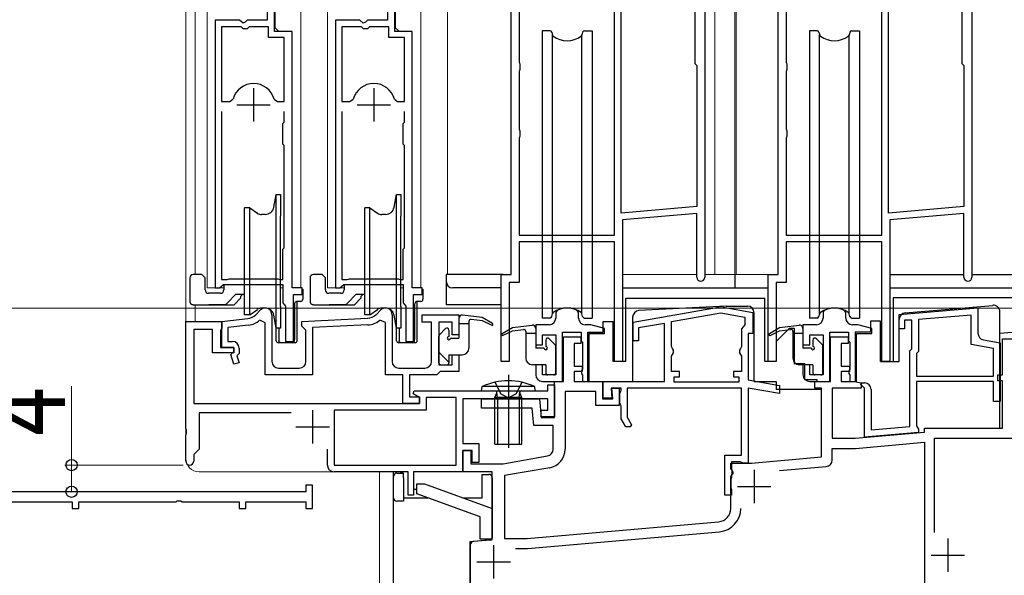
# Model space of a CAD drawing. Extents: x 0 to 1461, y 0 to 2099.
# Drawn here: x 338 to 485, y 1078 to 1161 of the extents above; entities that cross this region are included whole.
import ezdxf

# ---------------------------------------------------------------- set-up
doc = ezdxf.new("R2010")
doc.units = 0
doc.header["$LTSCALE"] = 5
doc.linetypes.add('YCENTER_1', pattern=[13, 10, -1, 1, -1])
doc.linetypes.add('YDOT_1', pattern=[2, 1, -1])
for name, color, linetype, lineweight in [('YKK_11', 7, 'CONTINUOUS', 30), ('YKK_12', 2, 'CONTINUOUS', 13), ('YKK_13', 4, 'CONTINUOUS', 30), ('YKK_D', 6, 'CONTINUOUS', 13)]:
    doc.layers.add(name, color=color, linetype=linetype, lineweight=lineweight)
doc.styles.add('text-b', font='extslim2.shx', dxfattribs={"width": 0.8, "bigfont": 'extfont2.shx'})

msp = doc.modelspace()

# ---------------------------------------------------------------- linework, layer by layer
at = {"layer": 'YKK_11', "linetype": 'ByBlock', "lineweight": -2, "ltscale": 0.5}
for p, q in [((411.16, 1122.98), (411.16, 1188.98)), ((440.16, 1188.98), (440.16, 1122.58)), ((451.16, 1122.98), (451.16, 1188.98)), ((480.16, 1188.98), (480.16, 1122.58)), ((438.66, 1169.58), (438.66, 1154.58)), ((478.66, 1169.58), (478.66, 1154.58)), ((374.67, 1164.88), (374.67, 1161.08)), ((375.77, 1159.38), (375.77, 1165.98)), ((392.67, 1164.88), (392.67, 1161.08)), ((393.77, 1159.38), (393.77, 1165.98)), ((412.36, 1162.48), (412.36, 1154.76)), ((426.66, 1128.88), (426.66, 1162.48)), ((427.66, 1132.16), (427.66, 1162.48)), ((452.36, 1162.48), (452.36, 1154.76)), ((466.66, 1128.88), (466.66, 1162.48)), ((467.66, 1132.16), (467.66, 1162.48)), ((366.87, 1161.08), (366.87, 1120.98)), ((370.5, 1161.08), (366.87, 1161.08)), ((371.04, 1160.63), (370.5, 1161.08)), ((371.37, 1160.78), (371.04, 1160.63)), ((371.67, 1161.08), (371.37, 1160.78)), ((374.67, 1161.08), (371.67, 1161.08)), ((384.87, 1161.08), (384.87, 1120.98)), ((388.5, 1161.08), (384.87, 1161.08)), ((389.04, 1160.63), (388.5, 1161.08)), ((389.37, 1160.78), (389.04, 1160.63)), ((389.67, 1161.08), (389.37, 1160.78)), ((392.67, 1161.08), (389.67, 1161.08)), ((367.82, 1160.08), (367.82, 1148.88)), ((367.82, 1160.08), (367.82, 1148.88)), ((370.77, 1160.08), (367.82, 1160.08)), ((371.07, 1159.78), (370.77, 1160.08)), ((371.67, 1159.78), (371.07, 1159.78)), ((371.97, 1160.08), (371.67, 1159.78)), ((374.87, 1160.08), (371.97, 1160.08)), ((374.87, 1158.48), (374.87, 1160.08)), ((378.37, 1159.38), (375.77, 1159.38)), ((378.37, 1120.98), (378.37, 1159.38)), ((385.82, 1160.08), (385.82, 1148.88)), ((385.82, 1160.08), (385.82, 1148.88)), ((388.77, 1160.08), (385.82, 1160.08)), ((389.07, 1159.78), (388.77, 1160.08)), ((389.67, 1159.78), (389.07, 1159.78)), ((389.97, 1160.08), (389.67, 1159.78)), ((392.87, 1160.08), (389.97, 1160.08)), ((392.87, 1158.48), (392.87, 1160.08)), ((396.37, 1159.38), (393.77, 1159.38)), ((396.37, 1120.98), (396.37, 1159.38)), ((377.22, 1158.48), (374.87, 1158.48)), ((377.22, 1148.88), (377.22, 1158.48)), ((395.22, 1158.48), (392.87, 1158.48)), ((395.22, 1148.88), (395.22, 1158.48)), ((412.36, 1154.76), (412.41, 1154.63)), ((412.41, 1154.63), (412.46, 1154.5)), ((412.46, 1154.5), (412.46, 1153.66)), ((438.66, 1154.58), (438.96, 1154.28)), ((438.96, 1154.28), (438.96, 1133.15)), ((452.36, 1154.76), (452.41, 1154.63)), ((452.41, 1154.63), (452.46, 1154.5)), ((452.46, 1154.5), (452.46, 1153.66)), ((478.66, 1154.58), (478.96, 1154.28)), ((478.96, 1154.28), (478.96, 1133.15)), ((412.41, 1153.53), (412.36, 1153.4)), ((412.36, 1153.4), (412.36, 1144.76)), ((412.46, 1153.66), (412.41, 1153.53)), ((452.41, 1153.53), (452.36, 1153.4)), ((452.36, 1153.4), (452.36, 1144.76)), ((452.46, 1153.66), (452.41, 1153.53)), ((367.82, 1148.88), (369.05, 1148.88)), ((369.05, 1148.88), (369.53, 1149.24)), ((375.7, 1149.24), (376.18, 1148.88)), ((376.18, 1148.88), (377.22, 1148.88)), ((385.82, 1148.88), (387.05, 1148.88)), ((387.05, 1148.88), (387.53, 1149.24)), ((393.7, 1149.24), (394.18, 1148.88)), ((394.18, 1148.88), (395.22, 1148.88)), ((367.82, 1147.38), (367.82, 1122.23)), ((367.82, 1147.38), (367.82, 1122.23)), ((377.22, 1145.78), (377.22, 1147.38)), ((385.82, 1147.38), (385.82, 1122.23)), ((385.82, 1147.38), (385.82, 1122.23)), ((395.22, 1145.78), (395.22, 1147.38)), ((377.02, 1145.58), (377.22, 1145.78)), ((377.02, 1142.48), (377.02, 1145.58)), ((395.02, 1145.58), (395.22, 1145.78)), ((395.02, 1142.48), (395.02, 1145.58)), ((412.36, 1144.76), (412.41, 1144.63)), ((412.41, 1144.63), (412.46, 1144.5)), ((412.46, 1144.5), (412.46, 1143.66)), ((452.36, 1144.76), (452.41, 1144.63)), ((452.41, 1144.63), (452.46, 1144.5)), ((452.46, 1144.5), (452.46, 1143.66)), ((377.22, 1142.28), (377.02, 1142.48)), ((395.22, 1142.28), (395.02, 1142.48)), ((412.41, 1143.53), (412.36, 1143.4)), ((412.36, 1143.4), (412.36, 1128.88)), ((412.46, 1143.66), (412.41, 1143.53)), ((452.41, 1143.53), (452.36, 1143.4)), ((452.36, 1143.4), (452.36, 1128.88)), ((452.46, 1143.66), (452.41, 1143.53)), ((377.22, 1136.88), (377.22, 1142.28)), ((395.22, 1136.88), (395.22, 1142.28)), ((377.22, 1136.08), (377.22, 1136.88)), ((395.22, 1136.08), (395.22, 1136.88)), ((377.22, 1126.98), (377.22, 1136.08)), ((395.22, 1126.98), (395.22, 1136.08)), ((438.96, 1133.15), (427.66, 1132.16)), ((438.96, 1132.15), (427.86, 1131.18)), ((438.96, 1122.58), (438.96, 1132.15)), ((478.96, 1133.15), (467.66, 1132.16)), ((478.96, 1132.15), (467.86, 1131.18)), ((478.96, 1122.58), (478.96, 1132.15)), ((427.86, 1131.18), (427.86, 1109.98)), ((467.86, 1131.18), (467.86, 1109.98)), ((412.36, 1128.88), (426.66, 1128.88)), ((426.66, 1127.88), (412.36, 1127.88)), ((412.36, 1127.88), (412.36, 1121.78)), ((426.66, 1109.98), (426.66, 1127.88)), ((452.36, 1128.88), (466.66, 1128.88)), ((466.66, 1127.88), (452.36, 1127.88)), ((452.36, 1127.88), (452.36, 1121.78)), ((466.66, 1109.98), (466.66, 1127.88)), ((377.02, 1126.78), (377.22, 1126.98)), ((377.02, 1122.23), (377.02, 1126.78)), ((395.02, 1126.78), (395.22, 1126.98)), ((395.02, 1122.23), (395.02, 1126.78)), ((367.82, 1122.23), (368.65, 1122.23)), ((368.65, 1122.23), (368.82, 1122.28)), ((368.82, 1122.28), (368.98, 1122.33)), ((368.98, 1122.33), (376.25, 1122.33)), ((376.25, 1122.33), (376.42, 1122.28)), ((376.42, 1122.28), (376.58, 1122.23)), ((376.58, 1122.23), (377.02, 1122.23)), ((385.82, 1122.23), (386.65, 1122.23)), ((386.65, 1122.23), (386.82, 1122.28)), ((386.82, 1122.28), (386.98, 1122.33)), ((386.98, 1122.33), (394.25, 1122.33)), ((394.25, 1122.33), (394.42, 1122.28)), ((394.42, 1122.28), (394.58, 1122.23)), ((394.58, 1122.23), (395.02, 1122.23)), ((409.66, 1109.98), (409.66, 1122.98)), ((409.66, 1122.98), (411.16, 1122.98)), ((412.36, 1121.78), (410.86, 1121.78)), ((410.86, 1121.78), (410.86, 1109.98)), ((449.66, 1109.98), (449.66, 1122.98)), ((449.66, 1122.98), (451.16, 1122.98)), ((452.36, 1121.78), (450.86, 1121.78)), ((450.86, 1121.78), (450.86, 1109.98)), ((366.87, 1120.98), (367.52, 1120.98)), ((367.52, 1120.98), (367.81, 1121.23)), ((367.81, 1121.23), (368.11, 1121.48)), ((368.11, 1121.48), (377.02, 1121.48)), ((377.02, 1121.48), (377.02, 1118.77)), ((379.87, 1120.98), (378.37, 1120.98)), ((379.87, 1119.98), (379.87, 1120.98)), ((384.87, 1120.98), (385.52, 1120.98)), ((385.52, 1120.98), (385.81, 1121.23)), ((385.81, 1121.23), (386.11, 1121.48)), ((386.11, 1121.48), (395.02, 1121.48)), ((395.02, 1121.48), (395.02, 1118.77)), ((397.87, 1120.98), (396.37, 1120.98)), ((397.87, 1119.98), (397.87, 1120.98)), ((378.57, 1112.98), (378.57, 1119.98)), ((378.57, 1119.98), (379.87, 1119.98)), ((396.57, 1112.98), (396.57, 1119.98)), ((396.57, 1119.98), (397.87, 1119.98)), ((372.95, 1116.98), (373.66, 1117.69)), ((377.02, 1118.77), (377.26, 1118.48)), ((377.26, 1118.48), (377.42, 1118.28)), ((377.42, 1118.28), (377.42, 1112.98)), ((391, 1117.03), (391.66, 1117.69)), ((395.02, 1118.77), (395.26, 1118.48)), ((395.26, 1118.48), (395.42, 1118.28)), ((395.42, 1118.28), (395.42, 1112.98)), ((418.01, 1117.54), (417.87, 1117.29)), ((421.27, 1117.29), (421.12, 1117.54)), ((429.46, 1115.87), (442.22, 1118.12)), ((442.91, 1118.12), (447.36, 1117.33)), ((458.01, 1117.54), (457.87, 1117.29)), ((461.27, 1117.29), (461.12, 1117.54)), ((469.27, 1116.99), (481.07, 1118.02)), ((481.07, 1118.02), (481.07, 1114.2)), ((362.46, 1099.94), (362.46, 1115.98)), ((362.46, 1115.98), (367.86, 1115.98)), ((367.86, 1115.98), (371.75, 1116.4)), ((367.86, 1115.98), (367.86, 1114.98)), ((367.86, 1112.08), (367.86, 1115.98)), ((374.36, 1115.78), (373.53, 1116.15)), ((375.36, 1116.98), (375.36, 1109.98)), ((379.86, 1115.98), (389.68, 1116.44)), ((379.86, 1115.28), (379.86, 1115.98)), ((392.36, 1115.79), (391.54, 1116.16)), ((393.36, 1116.98), (393.36, 1109.98)), ((397.86, 1115.88), (397.86, 1116.98)), ((397.86, 1116.98), (403.36, 1116.98)), ((403.36, 1116.98), (403.36, 1113.98)), ((417.87, 1117.29), (417.87, 1116.48)), ((421.27, 1116.48), (421.27, 1117.29)), ((435.16, 1115.96), (442.56, 1117.26)), ((435.16, 1112.2), (435.16, 1115.96)), ((442.56, 1117.26), (446.16, 1116.63)), ((446.16, 1116.63), (446.16, 1115.47)), ((447.36, 1117.33), (447.36, 1114.18)), ((457.87, 1117.29), (457.87, 1116.48)), ((461.27, 1116.48), (461.27, 1117.29)), ((469.27, 1114.88), (469.27, 1116.99)), ((471.17, 1116.18), (470.07, 1116.18)), ((470.07, 1116.18), (470.07, 1114.88)), ((471.17, 1111.89), (471.17, 1116.18)), ((480.07, 1116.93), (472.17, 1116.24)), ((472.17, 1116.24), (472.17, 1111.48)), ((480.07, 1112.52), (480.07, 1116.93)), ((366.46, 1114.78), (363.66, 1114.78)), ((363.66, 1114.78), (363.66, 1103.68)), ((366.46, 1111.28), (366.46, 1114.78)), ((367.76, 1114.81), (367.66, 1114.63)), ((367.66, 1114.63), (367.66, 1112.08)), ((367.86, 1114.98), (367.76, 1114.81)), ((371.86, 1115.41), (368.76, 1115.07)), ((368.76, 1115.07), (368.76, 1112.98)), ((374.36, 1107.98), (374.36, 1115.78)), ((380.16, 1114.98), (379.86, 1115.28)), ((380.46, 1114.68), (380.16, 1114.98)), ((380.46, 1109.98), (380.46, 1114.68)), ((389.72, 1115.44), (381.46, 1115.05)), ((381.46, 1115.05), (381.46, 1107.98)), ((392.36, 1107.98), (392.36, 1115.79)), ((399.26, 1115.88), (397.86, 1115.88)), ((399.26, 1109.98), (399.26, 1115.88)), ((402.36, 1115.88), (400.36, 1115.88)), ((400.36, 1115.88), (400.36, 1109.48)), ((402.36, 1113.98), (402.36, 1115.88)), ((416.87, 1115.48), (414.87, 1115.48)), ((414.87, 1115.48), (414.87, 1112.48)), ((422.83, 1115.48), (422.27, 1115.48)), ((425.17, 1114.89), (423.09, 1115.44)), ((425.17, 1114.18), (425.17, 1114.89)), ((429.46, 1113.08), (429.46, 1115.87)), ((434.16, 1115.68), (430.26, 1114.99)), ((430.26, 1114.99), (430.26, 1113.08)), ((434.16, 1106.98), (434.16, 1115.68)), ((445.91, 1115.17), (445.66, 1114.88)), ((445.66, 1114.88), (445.66, 1112.2)), ((446.16, 1115.47), (445.91, 1115.17)), ((456.87, 1115.48), (454.87, 1115.48)), ((454.87, 1115.48), (454.87, 1112.48)), ((462.83, 1115.48), (462.27, 1115.48)), ((465.17, 1114.89), (463.09, 1115.44)), ((465.17, 1114.18), (465.17, 1114.89)), ((470.07, 1114.88), (469.27, 1114.88)), ((368.76, 1112.98), (369.46, 1112.98)), ((377.42, 1112.98), (378.57, 1112.98)), ((395.42, 1112.98), (396.57, 1112.98)), ((403.36, 1113.98), (402.36, 1113.98)), ((415.87, 1112.48), (415.87, 1113.98)), ((415.87, 1113.98), (417.87, 1113.98)), ((417.87, 1113.98), (417.87, 1107.98)), ((418.87, 1106.98), (418.87, 1114.38)), ((418.87, 1114.38), (421.67, 1114.38)), ((419.01, 1106.98), (419.01, 1113.68)), ((419.01, 1113.68), (421.61, 1113.68)), ((421.61, 1113.68), (421.61, 1112.68)), ((421.67, 1114.38), (421.67, 1113.08)), ((421.67, 1113.08), (421.87, 1112.88)), ((422.87, 1106.98), (422.87, 1114.18)), ((422.87, 1114.18), (425.17, 1114.18)), ((430.26, 1113.08), (429.46, 1113.08)), ((447.36, 1114.18), (446.66, 1114.18)), ((446.66, 1114.18), (446.66, 1107.21)), ((455.87, 1112.48), (455.87, 1113.98)), ((455.87, 1113.98), (457.87, 1113.98)), ((457.87, 1113.98), (457.87, 1107.98)), ((458.87, 1106.98), (458.87, 1114.38)), ((458.87, 1114.38), (461.67, 1114.38)), ((459.01, 1106.98), (459.01, 1113.68)), ((459.01, 1113.68), (461.61, 1113.68)), ((461.61, 1113.68), (461.61, 1112.68)), ((461.67, 1114.38), (461.67, 1113.08)), ((461.67, 1113.08), (461.87, 1112.88)), ((462.87, 1106.98), (462.87, 1114.18)), ((462.87, 1114.18), (465.17, 1114.18)), ((481.89, 1113.21), (484.37, 1112.78)), ((484.76, 1107.98), (484.76, 1113.38)), ((484.76, 1113.38), (486.16, 1113.38)), ((367.66, 1112.08), (369.66, 1112.08)), ((369.66, 1112.08), (367.86, 1112.08)), ((369.22, 1111.04), (369.66, 1111.48)), ((369.66, 1112.08), (369.66, 1111.28)), ((369.66, 1111.48), (369.66, 1112.08)), ((370.46, 1111.98), (370.46, 1111.15)), ((414.87, 1112.48), (415.87, 1112.48)), ((421.61, 1112.68), (420.61, 1112.68)), ((420.61, 1112.68), (420.61, 1109.28)), ((421.87, 1112.88), (421.87, 1108.84)), ((435.31, 1111.94), (435.16, 1112.2)), ((435.46, 1111.68), (435.31, 1111.94)), ((435.46, 1111.28), (435.46, 1111.68)), ((445.51, 1111.94), (445.36, 1111.68)), ((445.36, 1111.68), (445.36, 1111.28)), ((445.66, 1112.2), (445.51, 1111.94)), ((454.87, 1112.48), (455.87, 1112.48)), ((461.61, 1112.68), (460.61, 1112.68)), ((460.61, 1112.68), (460.61, 1109.28)), ((461.87, 1112.88), (461.87, 1108.84)), ((470.87, 1111.59), (471.17, 1111.89)), ((470.87, 1100.25), (470.87, 1111.59)), ((472.17, 1111.48), (471.87, 1111.18)), ((483.37, 1111.94), (480.07, 1112.52)), ((483.37, 1107.78), (483.37, 1111.94)), ((484.37, 1112.78), (484.37, 1103.98)), ((369.66, 1111.28), (366.46, 1111.28)), ((369.68, 1109.56), (369.22, 1111.04)), ((370.46, 1111.15), (370.13, 1110.81)), ((370.13, 1110.81), (370.45, 1109.8)), ((402.36, 1109.48), (402.36, 1110.98)), ((402.36, 1110.98), (403.36, 1110.98)), ((403.36, 1110.98), (403.36, 1108.48)), ((435.16, 1110.76), (435.31, 1111.02)), ((435.16, 1108.48), (435.16, 1110.76)), ((435.31, 1111.02), (435.46, 1111.28)), ((445.36, 1111.28), (445.51, 1111.02)), ((445.51, 1111.02), (445.66, 1110.76)), ((445.66, 1110.76), (445.66, 1108.48)), ((471.87, 1111.18), (471.87, 1107.78)), ((370.45, 1109.8), (369.68, 1109.56)), ((376.36, 1108.98), (379.46, 1108.98)), ((394.36, 1108.98), (398.26, 1108.98)), ((400.36, 1109.48), (402.36, 1109.48)), ((410.86, 1109.98), (409.66, 1109.98)), ((415.87, 1109.48), (414.87, 1109.48)), ((414.87, 1109.48), (414.87, 1107.98)), ((415.87, 1107.98), (415.87, 1109.48)), ((420.61, 1109.28), (421.81, 1109.28)), ((421.87, 1108.84), (421.73, 1108.59)), ((421.73, 1108.59), (421.73, 1108.17)), ((421.81, 1109.28), (421.81, 1108.48)), ((427.86, 1109.98), (426.66, 1109.98)), ((450.86, 1109.98), (449.66, 1109.98)), ((455.87, 1109.48), (454.87, 1109.48)), ((454.87, 1109.48), (454.87, 1107.98)), ((455.87, 1107.98), (455.87, 1109.48)), ((460.61, 1109.28), (461.81, 1109.28)), ((461.87, 1108.84), (461.73, 1108.59)), ((461.73, 1108.59), (461.73, 1108.17)), ((461.81, 1109.28), (461.81, 1108.48)), ((467.86, 1109.98), (466.66, 1109.98)), ((381.46, 1107.98), (374.36, 1107.98)), ((394.96, 1107.98), (392.36, 1107.98)), ((394.96, 1103.68), (394.96, 1107.98)), ((400.06, 1107.98), (395.96, 1107.98)), ((395.96, 1107.98), (395.96, 1104.68)), ((400.36, 1108.28), (400.06, 1107.98)), ((400.56, 1108.48), (400.36, 1108.28)), ((403.36, 1108.48), (400.56, 1108.48)), ((417.87, 1107.98), (415.87, 1107.98)), ((421.81, 1108.48), (420.61, 1108.48)), ((420.61, 1108.48), (420.61, 1106.98)), ((421.73, 1108.17), (421.87, 1107.92)), ((421.87, 1107.92), (421.87, 1106.98)), ((436.36, 1108.48), (435.16, 1108.48)), ((435.56, 1106.88), (435.56, 1107.68)), ((435.56, 1107.68), (436.36, 1107.68)), ((436.36, 1107.68), (436.36, 1108.48)), ((445.66, 1108.48), (444.46, 1108.48)), ((444.46, 1108.48), (444.46, 1107.68)), ((444.46, 1107.68), (445.26, 1107.68)), ((445.26, 1107.68), (445.26, 1106.88)), ((446.66, 1107.21), (451.36, 1106.38)), ((457.87, 1107.98), (455.87, 1107.98)), ((461.81, 1108.48), (460.61, 1108.48)), ((460.61, 1108.48), (460.61, 1106.98)), ((461.73, 1108.17), (461.87, 1107.92)), ((461.87, 1107.92), (461.87, 1106.98)), ((471.87, 1107.78), (483.37, 1107.78)), ((471.87, 1107.78), (483.37, 1107.78)), ((484.06, 1107.08), (484.06, 1107.98)), ((484.06, 1107.98), (484.76, 1107.98)), ((484.76, 1107.08), (484.06, 1107.08)), ((484.76, 1099.98), (484.76, 1107.08)), ((396.52, 1105.13), (396.65, 1105.58)), ((396.65, 1105.58), (416.66, 1105.58)), ((415.87, 1106.98), (418.87, 1106.98)), ((416.66, 1105.58), (416.66, 1106.48)), ((416.66, 1106.48), (417.66, 1106.48)), ((417.66, 1101.58), (417.66, 1106.98)), ((417.66, 1106.98), (419.01, 1106.98)), ((417.66, 1106.48), (417.66, 1101.68)), ((420.61, 1106.98), (424.86, 1106.98)), ((421.87, 1106.98), (422.87, 1106.98)), ((424.86, 1106.98), (424.86, 1104.38)), ((424.96, 1104.48), (424.96, 1106.98)), ((424.96, 1106.98), (434.16, 1106.98)), ((427.67, 1105.98), (426.13, 1105.98)), ((426.13, 1105.98), (426.27, 1104.48)), ((426.4, 1104.38), (426.26, 1105.98)), ((426.26, 1105.98), (427.36, 1105.98)), ((427.36, 1105.98), (427.36, 1103.38)), ((427.57, 1105.42), (427.67, 1105.65)), ((427.67, 1105.65), (427.67, 1105.98)), ((445.66, 1105.98), (428.57, 1105.98)), ((428.57, 1105.98), (428.57, 1101.62)), ((445.26, 1106.88), (435.56, 1106.88)), ((445.26, 1106.88), (435.56, 1106.88)), ((445.66, 1095.98), (445.66, 1105.98)), ((451.36, 1105.17), (446.66, 1106)), ((446.66, 1106), (446.66, 1094.78)), ((451.36, 1106.38), (451.36, 1105.17)), ((455.87, 1106.98), (458.87, 1106.98)), ((456.66, 1105.98), (456.66, 1106.98)), ((456.66, 1106.98), (459.01, 1106.98)), ((457.66, 1105.98), (456.66, 1105.98)), ((457.66, 1095.7), (457.66, 1105.98)), ((463.11, 1105.98), (459.26, 1105.98)), ((459.26, 1105.98), (459.26, 1098.48)), ((460.61, 1106.98), (462.56, 1106.98)), ((461.87, 1106.98), (462.87, 1106.98)), ((462.56, 1106.98), (463.56, 1106.8)), ((463.56, 1105.98), (463.11, 1105.98)), ((463.54, 1106.52), (463.65, 1106.78)), ((464.07, 1105.99), (463.54, 1106.52)), ((463.56, 1106.8), (463.56, 1105.98)), ((463.65, 1106.78), (464.07, 1106.78)), ((464.07, 1098.65), (464.07, 1105.99)), ((465.07, 1105.78), (465.07, 1099.74)), ((483.37, 1106.98), (471.87, 1106.98)), ((471.87, 1106.98), (471.87, 1100.35)), ((483.37, 1103.98), (483.37, 1106.98)), ((395.96, 1104.68), (397.46, 1104.68)), ((397.46, 1104.59), (396.52, 1105.13)), ((397.46, 1104.68), (397.46, 1103.68)), ((397.46, 1103.68), (397.46, 1104.59)), ((402.96, 1104.58), (398.46, 1104.58)), ((398.46, 1104.58), (398.46, 1102.68)), ((402.96, 1094.48), (402.96, 1104.58)), ((416.66, 1104.38), (403.96, 1104.38)), ((403.96, 1104.38), (403.96, 1097.68)), ((406.76, 1102.98), (406.76, 1104.38)), ((406.76, 1104.38), (415.42, 1104.38)), ((415.42, 1104.38), (415.66, 1101.58)), ((416.66, 1102.68), (416.66, 1104.38)), ((423.86, 1105.48), (419.26, 1105.48)), ((419.26, 1105.48), (419.26, 1096.84)), ((423.86, 1103.38), (423.86, 1105.48)), ((424.86, 1104.38), (426.4, 1104.38)), ((426.27, 1104.48), (424.96, 1104.48)), ((427.47, 1105.2), (427.57, 1105.42)), ((427.47, 1103.77), (427.47, 1105.2)), ((363.66, 1103.68), (397.46, 1103.68)), ((398.46, 1102.68), (384.66, 1102.68)), ((384.66, 1102.68), (384.66, 1094.48)), ((397.46, 1103.68), (394.96, 1103.68)), ((414.34, 1102.98), (406.76, 1102.98)), ((414.57, 1100.38), (414.34, 1102.98)), ((415.66, 1101.68), (415.66, 1102.68)), ((415.66, 1102.68), (416.66, 1102.68)), ((427.36, 1103.38), (423.86, 1103.38)), ((427.57, 1103.54), (427.47, 1103.77)), ((427.67, 1103.32), (427.57, 1103.54)), ((427.67, 1101.38), (427.67, 1103.32)), ((484.37, 1103.98), (483.37, 1103.98)), ((378.24, 1102.28), (364.46, 1102.28)), ((364.46, 1102.28), (364.46, 1096.88)), ((417.66, 1101.68), (415.66, 1101.68)), ((415.66, 1101.58), (417.66, 1101.58)), ((428.36, 1100.18), (427.67, 1101.38)), ((428.57, 1101.62), (429.2, 1100.52)), ((362.58, 1099.75), (362.46, 1099.94)), ((362.58, 1099.2), (362.58, 1099.75)), ((417.46, 1100.38), (414.57, 1100.38)), ((417.46, 1096.84), (417.46, 1100.38)), ((429, 1100.18), (428.36, 1100.18)), ((429.2, 1100.52), (429, 1100.18)), ((465.07, 1099.74), (470.87, 1100.25)), ((471.87, 1100.35), (472.02, 1100.1)), ((472.02, 1100.1), (472.17, 1099.84)), ((472.17, 1099.84), (472.17, 1099.36)), ((473.06, 1099.39), (473.06, 1099.98)), ((473.06, 1099.98), (484.76, 1099.98)), ((362.46, 1099.02), (362.58, 1099.2)), ((362.46, 1095.08), (362.46, 1099.02)), ((459.26, 1098.48), (462.66, 1098.48)), ((462.66, 1098.48), (473.06, 1099.39)), ((472.17, 1099.36), (464.07, 1098.65)), ((474.56, 1084.36), (474.56, 1098.48)), ((474.56, 1098.48), (505.86, 1098.48)), ((364.46, 1096.88), (363.66, 1096.08)), ((383.66, 1094.48), (383.66, 1096.84)), ((403.96, 1097.68), (406.36, 1097.68)), ((406.36, 1097.68), (406.36, 1094.88)), ((459.26, 1095.25), (459.26, 1096.98)), ((459.26, 1096.98), (462.73, 1096.98)), ((462.73, 1096.98), (473.06, 1097.88)), ((473.06, 1097.88), (473.06, 1063.98)), ((363.66, 1096.08), (363.66, 1095.08)), ((403.96, 1093.48), (403.96, 1096.68)), ((403.96, 1096.68), (405.16, 1096.68)), ((405.36, 1096.68), (403.96, 1096.68)), ((403.96, 1096.68), (403.96, 1093.48)), ((405.16, 1096.68), (405.16, 1094.68)), ((405.36, 1094.88), (405.36, 1096.68)), ((409.96, 1094.68), (416.64, 1095.86)), ((443.16, 1089.98), (443.16, 1095.98)), ((443.16, 1095.98), (445.66, 1095.98)), ((447.16, 1094.78), (457.66, 1095.7)), ((384.66, 1094.48), (402.96, 1094.48)), ((384.66, 1094.48), (402.96, 1094.48)), ((405.16, 1094.68), (409.96, 1094.68)), ((406.36, 1094.88), (405.36, 1094.88)), ((416.95, 1094.08), (410.16, 1092.89)), ((444.06, 1093.98), (444.06, 1094.78)), ((444.06, 1094.78), (447.16, 1094.78)), ((444.16, 1093.81), (444.06, 1093.98)), ((445.46, 1094.98), (444.16, 1094.98)), ((444.16, 1094.98), (444.16, 1093.88)), ((444.16, 1093.88), (444.28, 1093.64)), ((444.26, 1093.63), (444.16, 1093.81)), ((445.7, 1094.86), (445.46, 1094.98)), ((445.86, 1094.78), (445.7, 1094.86)), ((446.66, 1094.78), (445.86, 1094.78)), ((451.34, 1093.64), (458.35, 1094.25)), ((451.34, 1093.64), (458.35, 1094.25)), ((395.76, 1093.48), (384.66, 1093.48)), ((395.76, 1089.98), (395.76, 1093.48)), ((403.96, 1093.48), (396.56, 1093.48)), ((396.56, 1093.48), (396.56, 1089.98)), ((408.36, 1093.48), (403.96, 1093.48)), ((408.36, 1083.32), (408.36, 1093.48)), ((410.16, 1092.89), (410.16, 1083.48)), ((444.06, 1092.78), (444.16, 1092.95)), ((444.06, 1087.98), (444.06, 1092.78)), ((444.11, 1092.52), (444.06, 1092.39)), ((444.06, 1092.39), (444.06, 1091.07)), ((444.16, 1092.66), (444.11, 1092.52)), ((444.36, 1093.18), (444.16, 1092.98)), ((444.16, 1092.95), (444.26, 1093.12)), ((444.16, 1092.98), (444.16, 1092.66)), ((444.26, 1093.12), (444.26, 1093.63)), ((444.28, 1093.64), (444.36, 1093.48)), ((444.36, 1093.48), (444.36, 1093.18)), ((381.46, 1091.48), (380.46, 1091.48)), ((380.46, 1091.48), (380.46, 1090.48)), ((381.46, 1087.98), (381.46, 1091.48)), ((444.06, 1091.07), (444.11, 1090.94)), ((444.11, 1090.94), (444.16, 1090.81)), ((361.46, 1090.48), (314.25, 1090.48)), ((380.46, 1090.48), (361.46, 1090.48)), ((396.56, 1089.98), (395.76, 1089.98)), ((444.16, 1089.98), (443.16, 1089.98)), ((444.16, 1090.81), (444.16, 1089.98)), ((331.46, 1088.98), (345.46, 1088.98)), ((345.46, 1088.98), (345.46, 1087.98)), ((345.46, 1087.98), (346.46, 1087.98)), ((346.46, 1087.98), (346.46, 1088.98)), ((346.46, 1088.98), (361.01, 1088.98)), ((361.01, 1088.98), (361.19, 1089.1)), ((361.19, 1089.1), (361.74, 1089.1)), ((361.74, 1089.1), (361.92, 1088.98)), ((361.92, 1088.98), (370.46, 1088.98)), ((370.46, 1088.98), (370.46, 1087.98)), ((370.46, 1087.98), (371.46, 1087.98)), ((371.46, 1087.98), (371.46, 1088.98)), ((371.46, 1088.98), (380.46, 1088.98)), ((380.46, 1088.98), (380.46, 1087.98)), ((380.46, 1087.98), (381.46, 1087.98)), ((413.56, 1083.48), (442.24, 1085.99)), ((410.16, 1083.48), (413.56, 1083.48)), ((413.63, 1081.98), (442.37, 1084.49)), ((405.06, 1083.03), (408.36, 1083.32)), ((405.06, 1063.48), (405.06, 1083.03)), ((411.84, 1081.98), (413.63, 1081.98))]:
    msp.add_line(p, q, dxfattribs=at)
at = {"layer": 'YKK_11', "ltscale": 0.5}
for p, q in [((372.62, 1150.88), (372.62, 1145.88)), ((390.62, 1150.88), (390.62, 1145.88)), ((370.12, 1148.38), (375.12, 1148.38)), ((388.12, 1148.38), (393.12, 1148.38)), ((381.46, 1102.68), (381.46, 1097.68)), ((378.96, 1100.18), (383.96, 1100.18)), ((447.56, 1093.78), (447.56, 1088.78)), ((445.06, 1091.28), (450.06, 1091.28)), ((476.56, 1083.48), (476.56, 1078.48)), ((408.56, 1082.48), (408.56, 1077.48)), ((474.06, 1080.98), (479.06, 1080.98)), ((406.06, 1079.98), (411.06, 1079.98))]:
    msp.add_line(p, q, dxfattribs=at)
at = {"layer": 'YKK_11', "linetype": 'ByBlock', "lineweight": -2, "ltscale": 0.5}
for centre, radius, start, end in [((372.62, 1148.38), 3.2, 90, 164.3194), ((372.62, 1148.38), 3.2, 15.6806, 90), ((390.62, 1148.38), 3.2, 90, 164.3194), ((390.62, 1148.38), 3.2, 15.6806, 90), ((439.56, 1122.58), 0.6, 180, 0), ((479.56, 1122.58), 0.6, 180, 0), ((374.36, 1116.98), 1, 0, 135), ((392.36, 1116.98), 1, 0, 135), ((419.57, 1114.98), 3, 58.7671, 121.2329), ((442.56, 1116.15), 2, 80, 100), ((459.57, 1114.98), 3, 58.7671, 121.2329), ((371.53, 1118.39), 2, 276.2225, 315), ((371.53, 1118.39), 3, 276.2225, 311.7528), ((389.58, 1118.44), 2, 272.7043, 315), ((389.58, 1118.44), 3, 272.7042, 310.679), ((416.87, 1116.48), 1, 270, 0), ((422.27, 1116.48), 1, 180, 270), ((456.87, 1116.48), 1, 270, 0), ((462.27, 1116.48), 1, 180, 270), ((422.83, 1114.48), 1, 75, 90), ((462.83, 1114.48), 1, 75, 90), ((369.46, 1111.98), 1, 0, 90), ((482.07, 1114.2), 1, 180, 260), ((376.36, 1109.98), 1, 180, 270), ((379.46, 1109.98), 1, 270, 360), ((394.36, 1109.98), 1, 180, 270), ((398.26, 1109.98), 1, 270, 360), ((415.87, 1107.98), 1, 180, 270), ((455.87, 1107.98), 1, 180, 270), ((464.07, 1105.78), 1, 0, 90), ((416.46, 1096.84), 1, 280, 360), ((416.46, 1096.84), 2.8, 280, 360), ((458.26, 1095.25), 1, 275, 360), ((363.06, 1095.08), 0.6, 180, 0), ((384.66, 1094.48), 1, 180, 270), ((442.06, 1087.98), 2, 275, 0), ((442.06, 1087.98), 3.5, 275, 0)]:
    msp.add_arc(centre, radius, start, end, dxfattribs=at)
at = {"layer": 'YKK_12', "ltscale": 1.5}
for p, q in [((362.46, 1272.98), (362.46, 1095.45)), ((363.87, 1272.98), (363.87, 1122.98)), ((401.67, 1122.98), (401.67, 1272.98)), ((441.67, 1122.98), (441.67, 1272.98)), ((444.67, 1122.98), (444.67, 1272.98)), ((444.87, 1122.98), (444.87, 1272.98)), ((401.67, 1122.98), (410.87, 1122.98)), ((427.87, 1122.98), (438.97, 1122.98)), ((440.17, 1122.98), (444.67, 1122.98)), ((444.67, 1122.98), (450.87, 1122.98)), ((467.87, 1122.98), (478.97, 1122.98)), ((480.17, 1122.98), (505.67, 1122.98)), ((363.87, 1118.48), (363.87, 1115.98)), ((391.46, 1093.48), (364.46, 1093.48)), ((391.46, 1061.48), (391.46, 1093.48))]:
    msp.add_line(p, q, dxfattribs=at)
at = {"layer": 'YKK_12', "linetype": 'Continuous', "ltscale": 1.5}
for p, q in [((365.67, 1272.98), (365.67, 1120.98)), ((383.67, 1272.98), (383.67, 1120.98)), ((379.67, 1120.98), (379.67, 1168.2)), ((397.67, 1120.98), (397.67, 1168.2)), ((375.87, 1159.91), (375.87, 1166.01)), ((393.87, 1159.91), (393.87, 1166.01)), ((376.37, 1159.41), (375.87, 1159.91)), ((378.37, 1158.88), (378.37, 1158.91)), ((394.37, 1159.41), (393.87, 1159.91)), ((396.37, 1158.88), (396.37, 1158.91)), ((366.87, 1120.98), (366.87, 1150.61)), ((384.87, 1120.98), (384.87, 1150.61)), ((365.67, 1120.98), (368.17, 1120.98)), ((376.67, 1120.98), (377.02, 1120.98)), ((378.66, 1120.98), (379.67, 1120.98)), ((383.67, 1120.98), (386.17, 1120.98)), ((394.67, 1120.98), (395.02, 1120.98)), ((396.66, 1120.98), (397.67, 1120.98))]:
    msp.add_line(p, q, dxfattribs=at)
at = {"layer": 'YKK_12', "ltscale": 1.5}
msp.add_arc((364.46, 1095.48), 2, 180, 270, dxfattribs=at)
at = {"layer": 'YKK_13', "linetype": 'Continuous', "ltscale": 1.5}
for p, q in [((415.82, 1159.48), (415.82, 1116.48)), ((416.97, 1159.48), (415.82, 1159.48)), ((417.26, 1159.25), (417.37, 1158.83)), ((417.36, 1117.09), (417.36, 1158.91)), ((421.88, 1159.25), (421.76, 1158.83)), ((421.77, 1117.09), (421.77, 1158.91)), ((422.17, 1159.48), (423.32, 1159.48)), ((423.32, 1159.48), (423.32, 1116.48)), ((455.82, 1159.48), (455.82, 1116.48)), ((456.97, 1159.48), (455.82, 1159.48)), ((457.26, 1159.25), (457.37, 1158.83)), ((457.36, 1117.09), (457.36, 1158.91)), ((461.88, 1159.25), (461.76, 1158.83)), ((461.77, 1117.09), (461.77, 1158.91)), ((462.17, 1159.48), (463.32, 1159.48)), ((463.32, 1159.48), (463.32, 1116.48)), ((375.65, 1133.05), (375.99, 1134.98)), ((375.99, 1114.98), (375.99, 1134.98)), ((375.99, 1134.98), (376.67, 1134.98)), ((376.67, 1134.98), (376.67, 1131.73)), ((393.65, 1133.06), (393.99, 1134.98)), ((393.99, 1114.98), (393.99, 1134.98)), ((393.99, 1134.98), (394.67, 1134.98)), ((394.67, 1134.98), (394.67, 1131.73)), ((372.04, 1132.98), (371.27, 1132.98)), ((371.27, 1131.58), (371.27, 1132.98)), ((372.04, 1116.98), (372.04, 1132.98)), ((372.04, 1132.98), (373.18, 1132.18)), ((390.04, 1132.98), (389.27, 1132.98)), ((389.27, 1131.58), (389.27, 1132.98)), ((390.04, 1116.98), (390.04, 1132.98)), ((390.04, 1132.98), (391.18, 1132.18)), ((371.27, 1116.98), (371.27, 1131.58)), ((374.37, 1131.98), (373.81, 1131.98)), ((376.67, 1118.23), (376.67, 1131.73)), ((389.27, 1116.98), (389.27, 1131.58)), ((392.37, 1131.98), (391.81, 1131.98)), ((394.67, 1118.23), (394.67, 1131.73)), ((363.07, 1122.48), (363.07, 1118.98)), ((364.87, 1122.98), (363.57, 1122.98)), ((365.12, 1122.73), (364.87, 1122.98)), ((365.37, 1122.48), (365.12, 1122.73)), ((365.37, 1120.68), (365.37, 1122.48)), ((381.07, 1122.48), (381.07, 1118.98)), ((382.87, 1122.98), (381.57, 1122.98)), ((383.12, 1122.73), (382.87, 1122.98)), ((383.37, 1122.48), (383.12, 1122.73)), ((383.37, 1120.68), (383.37, 1122.48)), ((368.17, 1121.48), (368.17, 1120.68)), ((379.85, 1120.78), (379.97, 1120.78)), ((379.97, 1120.78), (379.97, 1119.28)), ((386.17, 1121.48), (386.17, 1120.68)), ((397.85, 1120.78), (397.97, 1120.78)), ((397.97, 1120.78), (397.97, 1119.28)), ((367.67, 1120.18), (365.87, 1120.18)), ((368.66, 1118.73), (368.76, 1118.83)), ((369.92, 1119.98), (368.76, 1118.83)), ((369.72, 1118.48), (370.72, 1119.48)), ((371.27, 1119.98), (369.92, 1119.98)), ((370.97, 1119.98), (370.72, 1119.73)), ((370.72, 1119.48), (370.72, 1119.73)), ((379.12, 1113.08), (379.12, 1118.97)), ((379.67, 1118.98), (379.22, 1118.98)), ((385.67, 1120.18), (383.87, 1120.18)), ((386.66, 1118.73), (386.76, 1118.83)), ((387.92, 1119.98), (386.76, 1118.83)), ((387.72, 1118.48), (388.72, 1119.48)), ((389.27, 1119.98), (387.92, 1119.98)), ((388.97, 1119.98), (388.72, 1119.73)), ((388.72, 1119.48), (388.72, 1119.73)), ((397.12, 1113.08), (397.12, 1118.97)), ((397.67, 1118.98), (397.22, 1118.98)), ((428.36, 1109.97), (428.36, 1119.47)), ((428.36, 1119.47), (449.16, 1119.47)), ((449.16, 1109.97), (449.16, 1119.47)), ((509.16, 1119.48), (468.36, 1119.48)), ((468.36, 1119.48), (468.36, 1111.84)), ((363.57, 1118.48), (369.72, 1118.48)), ((368.42, 1118.48), (365.92, 1118.48)), ((368.42, 1118.48), (368.66, 1118.73)), ((372.04, 1116.98), (373.18, 1117.78)), ((374.37, 1117.98), (373.81, 1117.98)), ((376.67, 1118.23), (376.67, 1114.98)), ((378.72, 1118.48), (378.72, 1113.28)), ((381.57, 1118.48), (387.72, 1118.48)), ((386.42, 1118.48), (383.92, 1118.48)), ((386.42, 1118.48), (386.66, 1118.73)), ((390.04, 1116.98), (391.18, 1117.78)), ((392.37, 1117.98), (391.81, 1117.98)), ((394.67, 1118.23), (394.67, 1114.98)), ((396.72, 1118.48), (396.72, 1113.28)), ((443.36, 1118.27), (430.31, 1117.59)), ((443.36, 1118.27), (446.56, 1118.27)), ((470.18, 1117.24), (483.28, 1118.38)), ((484.36, 1099.98), (484.36, 1117.39)), ((372.04, 1116.98), (371.27, 1116.98)), ((375.99, 1114.98), (375.65, 1116.9)), ((390.04, 1116.98), (389.27, 1116.98)), ((393.99, 1114.98), (393.65, 1116.91)), ((403.36, 1116.42), (403.36, 1113.48)), ((406.86, 1116.58), (403.92, 1116.91)), ((404.86, 1115.97), (404.86, 1111.98)), ((406.87, 1116.07), (405.2, 1116.27)), ((408.39, 1115.66), (406.86, 1116.58)), ((408.25, 1115.39), (406.87, 1116.07)), ((416.97, 1116.48), (415.82, 1116.48)), ((417.26, 1116.7), (417.37, 1117.12)), ((421.88, 1116.7), (421.76, 1117.12)), ((422.17, 1116.48), (423.32, 1116.48)), ((424.96, 1114.37), (424.96, 1115.97)), ((424.96, 1115.97), (426.46, 1115.97)), ((426.46, 1109.97), (426.46, 1115.97)), ((429.36, 1116.59), (429.36, 1106.97)), ((447.56, 1106.97), (447.56, 1117.27)), ((456.97, 1116.48), (455.82, 1116.48)), ((457.26, 1116.7), (457.37, 1117.12)), ((461.88, 1116.7), (461.76, 1117.12)), ((462.17, 1116.48), (463.32, 1116.48)), ((464.96, 1115.99), (464.96, 1114.39)), ((466.46, 1115.99), (464.96, 1115.99)), ((466.46, 1111.84), (466.46, 1115.99)), ((469.26, 1116.15), (469.26, 1116.24)), ((469.26, 1109.98), (469.26, 1116.15)), ((376.67, 1114.98), (375.99, 1114.98)), ((376.02, 1113.08), (376.02, 1114.98)), ((376.42, 1114.98), (376.42, 1113.08)), ((394.67, 1114.98), (393.99, 1114.98)), ((394.02, 1113.08), (394.02, 1114.98)), ((394.42, 1114.98), (394.42, 1113.08)), ((400.45, 1113.99), (401.35, 1114.89)), ((401.86, 1114.68), (401.86, 1113.73)), ((403.36, 1115.68), (404.86, 1115.68)), ((409.84, 1114.16), (411.36, 1115.08)), ((409.98, 1113.9), (411.36, 1114.58)), ((411.36, 1115.08), (414.31, 1115.42)), ((411.36, 1114.58), (413.03, 1114.77)), ((413.36, 1114.47), (413.36, 1110.48)), ((414.86, 1114.92), (414.86, 1111.98)), ((449.84, 1114.16), (451.36, 1115.08)), ((449.98, 1113.89), (451.36, 1114.57)), ((450.86, 1112.97), (452.86, 1114.97)), ((451.36, 1115.08), (454.31, 1115.41)), ((451.36, 1114.57), (453.03, 1114.76)), ((452.86, 1114.97), (453.56, 1114.97)), ((453.36, 1114.47), (453.36, 1110.48)), ((453.56, 1114.97), (453.56, 1109.67)), ((454.86, 1114.92), (454.86, 1111.98)), ((378.72, 1113.08), (378.72, 1113.28)), ((396.72, 1113.08), (396.72, 1113.28)), ((400.36, 1109.78), (400.36, 1113.78)), ((402.11, 1113.48), (403.36, 1113.48)), ((414.86, 1114.18), (413.36, 1114.18)), ((416.36, 1113.18), (416.36, 1112.23)), ((417.78, 1112.49), (416.88, 1113.39)), ((422.66, 1106.97), (422.66, 1114.37)), ((422.66, 1114.37), (424.96, 1114.37)), ((450.86, 1112.97), (450.86, 1109.97)), ((454.86, 1114.18), (453.36, 1114.18)), ((456.36, 1113.18), (456.36, 1112.23)), ((457.78, 1112.49), (456.88, 1113.39)), ((462.66, 1114.39), (462.66, 1111.84)), ((464.96, 1114.39), (462.66, 1114.39)), ((486.16, 1114.32), (484.36, 1114.16)), ((378.07, 1112.78), (376.32, 1112.78)), ((378.82, 1112.78), (378.07, 1112.78)), ((396.07, 1112.78), (394.32, 1112.78)), ((396.82, 1112.78), (396.07, 1112.78)), ((416.11, 1111.98), (414.86, 1111.98)), ((417.86, 1108.28), (417.86, 1112.28)), ((456.11, 1111.98), (454.86, 1111.98)), ((457.86, 1108.28), (457.86, 1112.28)), ((462.66, 1111.84), (462.66, 1106.96)), ((466.46, 1109.98), (466.46, 1111.84)), ((468.36, 1111.84), (468.36, 1109.98)), ((400.36, 1111.37), (401.86, 1109.87)), ((401.86, 1110.98), (403.86, 1110.98)), ((401.86, 1110.98), (401.86, 1109.78)), ((400.66, 1109.48), (401.56, 1109.48)), ((416.36, 1109.48), (414.36, 1109.48)), ((416.36, 1109.48), (416.36, 1108.28)), ((428.36, 1109.97), (426.46, 1109.97)), ((450.86, 1109.97), (449.16, 1109.97)), ((453.56, 1109.67), (455.16, 1109.67)), ((456.36, 1109.48), (454.36, 1109.48)), ((455.16, 1107.27), (455.16, 1109.67)), ((456.36, 1109.48), (456.36, 1108.28)), ((466.46, 1109.98), (469.26, 1109.98)), ((417.56, 1107.98), (416.66, 1107.98)), ((455.16, 1107.27), (456.96, 1107.27)), ((457.56, 1107.98), (456.66, 1107.98)), ((456.96, 1107.27), (456.96, 1106.98)), ((406.76, 1105.58), (406.82, 1106.22)), ((406.76, 1105.58), (414.76, 1105.58)), ((414.71, 1106.22), (406.82, 1106.22)), ((414.76, 1105.58), (414.71, 1106.22)), ((422.66, 1106.97), (429.36, 1106.97)), ((447.56, 1106.97), (450.86, 1106.97)), ((450.86, 1106.97), (450.86, 1105.77)), ((457.65, 1105.77), (450.86, 1105.77)), ((408.76, 1104.58), (409.02, 1105.31)), ((408.76, 1097.58), (408.76, 1104.58)), ((412.76, 1104.58), (408.76, 1104.58)), ((409.14, 1104.58), (409.03, 1105.4)), ((409.14, 1104.58), (409.14, 1097.58)), ((412.38, 1104.58), (412.5, 1105.4)), ((412.38, 1104.58), (412.38, 1097.58)), ((412.76, 1104.58), (412.5, 1105.31)), ((412.76, 1097.58), (412.76, 1104.58)), ((408.76, 1097.58), (412.76, 1097.58)), ((393.56, 1075.78), (393.56, 1092.78)), ((394.06, 1093.28), (395.06, 1093.28)), ((394.56, 1093.48), (395.06, 1093.28)), ((395.06, 1092.58), (395.06, 1093.28)), ((395.06, 1092.58), (395.06, 1089.08)), ((406.86, 1093.08), (407.86, 1093.08)), ((406.86, 1089.58), (406.86, 1093.08)), ((408.36, 1092.58), (408.36, 1087.99)), ((396.56, 1090.88), (397.06, 1090.88)), ((397.06, 1091.68), (398.21, 1091.68)), ((397.06, 1090.18), (397.06, 1091.68)), ((398.21, 1091.68), (408.36, 1087.99)), ((406.56, 1086.72), (397.06, 1090.18)), ((395.06, 1089.08), (394.06, 1089.08)), ((408.36, 1087.99), (408.36, 1083.55)), ((406.56, 1083.38), (406.56, 1086.72)), ((408.33, 1083.41), (408.36, 1083.54)), ((408.33, 1083.41), (408.35, 1083.48)), ((405.06, 1082.52), (405.06, 1064.75)), ((408.09, 1083.25), (405.52, 1083.02)), ((408.32, 1083.38), (406.56, 1083.38)), ((408.32, 1083.38), (408.33, 1083.41)), ((408.33, 1083.41), (408.33, 1083.41))]:
    msp.add_line(p, q, dxfattribs=at)
at = {"layer": 'YKK_13', "ltscale": 1.5}
for p, q in [((401.46, 1122.98), (401.46, 1118.48)), ((409.96, 1122.98), (401.46, 1122.98)), ((444.67, 1122.98), (444.67, 1120.98)), ((467.87, 1122.98), (478.97, 1122.98)), ((480.17, 1122.98), (506.07, 1122.98)), ((409.67, 1120.98), (402.46, 1120.98)), ((427.87, 1120.98), (449.67, 1120.98)), ((467.87, 1120.98), (505.07, 1120.98)), ((409.67, 1118.48), (401.46, 1118.48)), ((394.56, 1093.48), (393.56, 1093.48)), ((393.56, 1092.78), (393.56, 1093.48)), ((395.06, 1089.58), (398.71, 1089.58)), ((403.98, 1089.58), (406.86, 1089.58))]:
    msp.add_line(p, q, dxfattribs=at)
at = {"layer": 'YKK_13', "linetype": 'YCENTER_1', "ltscale": 1.5}
msp.add_line((410.76, 1108), (410.76, 1097.06), dxfattribs=at)
at = {"layer": 'YKK_13', "linetype": 'YDOT_1', "ltscale": 1.5}
for p, q in [((408.76, 1106.86), (409.62, 1105.15)), ((412.76, 1106.86), (411.91, 1105.15)), ((409.62, 1105.15), (410.76, 1104.54)), ((411.91, 1105.15), (410.76, 1104.54))]:
    msp.add_line(p, q, dxfattribs=at)
at = {"layer": 'YKK_13', "linetype": 'Continuous', "ltscale": 1.5}
for centre, radius, start, end in [((416.97, 1159.18), 0.3, 15, 90), ((417.66, 1158.91), 0.3, 195, 233.4325), ((419.57, 1161.48), 3.5, 233.4325, 306.5675), ((421.47, 1158.91), 0.3, 306.5675, 345), ((422.17, 1159.18), 0.3, 90, 165), ((456.97, 1159.18), 0.3, 15, 90), ((457.66, 1158.91), 0.3, 195, 233.4325), ((459.57, 1161.48), 3.5, 233.4325, 306.5675), ((461.47, 1158.91), 0.3, 306.5675, 345), ((462.17, 1159.18), 0.3, 90, 165), ((373.81, 1133.08), 1.1, 235, 270), ((374.37, 1133.28), 1.3, 270, 350), ((391.81, 1133.08), 1.1, 235, 270), ((392.37, 1133.28), 1.3, 270, 350), ((363.57, 1122.48), 0.5, 90, 180), ((381.57, 1122.48), 0.5, 90, 180), ((365.87, 1120.68), 0.5, 180, 270), ((367.67, 1120.68), 0.5, 270, 0), ((383.87, 1120.68), 0.5, 180, 270), ((385.67, 1120.68), 0.5, 270, 0), ((379.22, 1118.48), 0.5, 90, 180), ((379.67, 1119.28), 0.3, 270, 0), ((397.22, 1118.48), 0.5, 90, 180), ((397.67, 1119.28), 0.3, 270, 0), ((373.81, 1116.88), 1.1, 90, 125), ((374.37, 1116.68), 1.3, 10, 90), ((391.81, 1116.88), 1.1, 90, 125), ((392.37, 1116.68), 1.3, 10, 90), ((419.57, 1114.48), 3.5, 53.4325, 126.5675), ((430.36, 1116.59), 1, 93, 180), ((446.56, 1117.27), 1, 0, 90), ((459.57, 1114.48), 3.5, 53.4325, 126.5675), ((483.36, 1117.39), 1, 5, 95), ((483.36, 1117.39), 1, 0, 5), ((403.86, 1116.42), 0.5, 83.4816, 180.0011), ((405.16, 1115.97), 0.3, 83.4816, 180.0007), ((416.97, 1116.78), 0.3, 270, 345), ((417.66, 1117.05), 0.3, 126.5675, 165), ((421.47, 1117.05), 0.3, 15, 53.4325), ((422.17, 1116.78), 0.3, 195, 270), ((456.97, 1116.78), 0.3, 270, 345), ((457.66, 1117.05), 0.3, 126.5675, 165), ((461.47, 1117.05), 0.3, 15, 53.4325), ((462.17, 1116.78), 0.3, 195, 270), ((470.26, 1116.24), 1, 95, 180), ((401.56, 1114.68), 0.3, 0.0014, 135.0014), ((408.31, 1115.53), 0.15, 243.6785, 58.8979), ((413.06, 1114.47), 0.3, 359.9993, 96.5184), ((414.36, 1114.92), 0.5, 359.9989, 96.5184), ((453.06, 1114.47), 0.3, 359.9993, 96.5184), ((454.36, 1114.92), 0.5, 359.9989, 96.5184), ((376.32, 1113.08), 0.3, 180, 270), ((378.42, 1113.08), 0.3, 270, 360), ((378.82, 1113.08), 0.3, 270, 0), ((394.32, 1113.08), 0.3, 180, 270), ((396.42, 1113.08), 0.3, 270, 360), ((396.82, 1113.08), 0.3, 270, 0), ((400.66, 1113.78), 0.3, 135.0014, 180.0014), ((401.86, 1113.48), 0.25, 90.0014, 0.0011), ((409.91, 1114.03), 0.15, 121.1021, 296.3215), ((416.66, 1113.18), 0.3, 44.9986, 179.9986), ((449.91, 1114.03), 0.15, 121.1021, 296.3215), ((456.66, 1113.18), 0.3, 44.9986, 179.9986), ((403.86, 1111.98), 1, 270.0014, 0.0008), ((416.36, 1111.98), 0.25, 179.9989, 89.9986), ((417.56, 1112.28), 0.3, 359.9986, 44.9986), ((456.36, 1111.98), 0.25, 179.9989, 89.9986), ((457.56, 1112.28), 0.3, 359.9986, 44.9986), ((414.36, 1110.48), 1, 179.9992, 269.9986), ((454.36, 1110.48), 1, 179.9992, 269.9986), ((400.66, 1109.78), 0.3, 180.0014, 270.0014), ((401.56, 1109.78), 0.3, 270.0014, 0.0014), ((410.76, 1097.58), 9.5, 65.4723, 114.5277), ((416.66, 1108.28), 0.3, 179.9986, 269.9986), ((417.56, 1108.28), 0.3, 269.9986, 359.9986), ((456.66, 1108.28), 0.3, 179.9986, 269.9986), ((457.56, 1108.28), 0.3, 269.9986, 359.9986), ((408.83, 1105.38), 0.2, 340.5781, 90), ((412.69, 1105.38), 0.2, 90, 199.4219), ((394.06, 1092.78), 0.5, 90, 180), ((407.86, 1092.58), 0.5, 0, 90), ((394.06, 1089.58), 0.5, 180, 270), ((405.56, 1082.52), 0.5, 95, 180), ((408.06, 1083.55), 0.3, 275, 326.9498)]:
    msp.add_arc(centre, radius, start, end, dxfattribs=at)
at = {"layer": 'YKK_13', "ltscale": 1.5}
msp.add_arc((402.46, 1121.98), 1, 180, 270, dxfattribs=at)
at = {"layer": 'YKK_13', "linetype": 'Continuous', "ltscale": 1.5}
for points in [[(363.07, 1118.98), (363.07, 1118.95), (363.07, 1118.88), (363.1, 1118.79), (363.15, 1118.7), (363.21, 1118.63), (363.29, 1118.56), (363.37, 1118.52), (363.47, 1118.49), (363.53, 1118.48), (363.57, 1118.48)], [(381.07, 1118.98), (381.07, 1118.95), (381.07, 1118.88), (381.1, 1118.79), (381.15, 1118.7), (381.21, 1118.63), (381.29, 1118.56), (381.37, 1118.52), (381.47, 1118.49), (381.53, 1118.48), (381.57, 1118.48)], [(376.72, 1112.78), (376.7, 1112.78), (376.66, 1112.78), (376.61, 1112.8), (376.56, 1112.82), (376.52, 1112.85), (376.48, 1112.89), (376.45, 1112.93), (376.43, 1112.98), (376.42, 1113.03), (376.42, 1113.06), (376.42, 1113.08)], [(394.72, 1112.78), (394.7, 1112.78), (394.66, 1112.78), (394.61, 1112.8), (394.56, 1112.82), (394.52, 1112.85), (394.48, 1112.89), (394.45, 1112.93), (394.43, 1112.98), (394.42, 1113.03), (394.42, 1113.06), (394.42, 1113.08)]]:
    msp.add_open_spline(points, degree=3, dxfattribs=at)
at = {"layer": 'YKK_D', "ltscale": 1.5}
for p, q in [((524.73, 1117.98), (196.46, 1117.98)), ((345.38, 1094.48), (345.38, 1106.28)), ((362.06, 1094.48), (344.38, 1094.48)), ((345.38, 1090.48), (345.38, 1094.48)), ((363.04, 1090.48), (344.38, 1090.48))]:
    msp.add_line(p, q, dxfattribs=at)
at = {"layer": 'YKK_D', "linetype": 'ByBlock', "lineweight": -2}
for centre in [(345.38, 1094.48), (345.38, 1090.48)]:
    msp.add_circle(centre, 0.85, dxfattribs=at)

# ---------------------------------------------------------------- texts
at = {"layer": 'YKK_D', "style": 'text-b', "width": 0.8}
msp.add_text('4', height=12, rotation=90, dxfattribs=at).set_placement((344.38, 1098.88))

doc.saveas('drawing.dxf')
